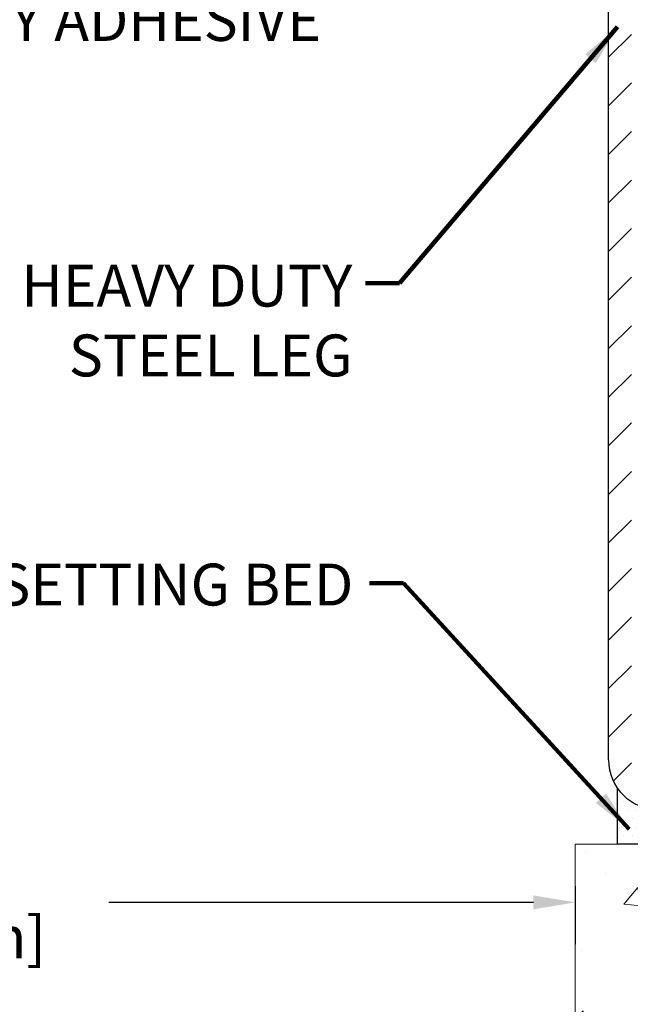
# Model space of a CAD drawing. Extents: x -7 to 3254, y -7 to 1977.
# Drawn here: x 17 to 21, y 8 to 15 of the extents above; entities that cross this region are included whole.
import ezdxf

# ---------------------------------------------------------------- set-up
doc = ezdxf.new("R2010")
doc.units = 0
doc.header["$LTSCALE"] = 5
doc.header["$MEASUREMENT"] = 0
doc.layers.get('DEFPOINTS').update_dxf_attribs({"linetype": 'CONTINUOUS'})
for name, color, linetype, lineweight in [('CONCRETE - H', 130, 'CONTINUOUS', 9), ('CONCRETE - L', 132, 'CONTINUOUS', 13), ('DIMS', 50, 'CONTINUOUS', 25), ('MIG FOOT - H', 251, 'CONTINUOUS', 20), ('MIG FOOT - L', 7, 'CONTINUOUS', 30), ('SETTING BED - H', 210, 'CONTINUOUS', 20), ('SETTING BED - L', 212, 'CONTINUOUS', 25), ('TEXT - 4', 241, 'CONTINUOUS', 25)]:
    doc.layers.add(name, color=color, linetype=linetype, lineweight=lineweight)
doc.styles.add('ROMANS', font='romans', dxfattribs={"width": 0.9})
doc.dimstyles.get("Standard").update_dxf_attribs({"dimtxt": 0.18, "dimasz": 0.18, "dimexe": 0.18, "dimexo": 0.0625, "dimgap": 0.09, "dimtad": 0, "dimtih": 1, "dimtoh": 1, "dimdec": 4, "dimzin": 0, "dimdsep": 46, "dimtxsty": 'Standard', "dimcen": 0.09, "dimadec": 0, "dimazin": 0, "dimtfac": 1, "dimtdec": 4, "dimtofl": 0, "dimtmove": 0, "dimatfit": 3, "dimfxl": 1, "dimtolj": 1, "dimtzin": 0, "dimarcsym": 0})

# ---------------------------------------------------------------- blocks, each defined once
blk = doc.blocks.new('*D38')
at = {"layer": 'DEFPOINTS', "color": 0, "transparency": 16777216}
for p in [(11.08376353244935, 16.09573147861416), (21.08376504842769, 9.012987175354638), (21.08376504842769, 8.596754908019932)]:
    blk.add_point(p, dxfattribs=at)
at = {"layer": 'DIMS', "color": 0, "lineweight": -2, "transparency": 16777216}
for p, q in [((11.08376353244935, 15.79573147861415), (11.08376353244935, 8.296754908019931)), ((21.08376504842769, 8.712987175354638), (21.08376504842769, 8.296754908019931)), ((11.38376353244935, 8.596754908019932), (14.69422665624325, 8.596754908019932)), ((20.78376504842769, 8.596754908019932), (17.74422665624325, 8.596754908019932))]:
    blk.add_line(p, q, dxfattribs=at)
at = {"layer": 'DIMS', "color": 0, "transparency": 16777216}
for points in [[(11.38376353244935, 8.646754908019933), (11.38376353244935, 8.546754908019931), (11.08376353244935, 8.596754908019932)], [(20.78376504842769, 8.646754908019933), (20.78376504842769, 8.546754908019931), (21.08376504842769, 8.596754908019932)]]:
    blk.add_solid(points, dxfattribs=at)
at = {"layer": 'DIMS', "color": 0, "transparency": 16777216, "insert": (16.21922665624325, 8.596754908019932), "char_height": 0.3, "attachment_point": 5}
blk.add_mtext('\\A1;10 IN\\P [254.0mm]', dxfattribs=at)

msp = doc.modelspace()

# ---------------------------------------------------------------- hatches: boundary and pattern name
at = {"layer": 'CONCRETE - H'}
h = msp.add_hatch(dxfattribs=at)
h.set_pattern_fill('AR-CONC', color=256, scale=0.21)
h.set_pattern_definition([(49.99999999999999, (-299.8670663814113, 722.0547816758943), (1.506246383461582, -0.1317794834634497), [0.1575, -1.7325]), (355, (-299.8670663814113, 722.0547816758943), (-0.2913778005873, 1.579603480770025), [0.126, -1.386]), (100.45144446, (-299.7415458513113, 722.0438000534944), (1.214868578126935, 1.447823981034122), [0.1338544031999998, -1.472398435199999]), (46.18420000000002, (-299.8670663814113, 722.4747816758943), (2.241206794410302, -0.3475904896654607), [0.2362499999999998, -2.598749999999997]), (96.63563549, (-299.6802992169113, 722.4458157311943), (1.96279008591588, 2.045649061626556), [0.2007817182, -2.208598895999999]), (351.1841639899999, (-299.8670663814113, 722.4747816758943), (1.962790084615023, 2.045649060566979), [0.189, -2.0790000021]), (21, (-299.6570663814114, 722.3697816758944), (1.25350480944877, -0.8454996703972115), [0.1575, -1.7325]), (326.0000000000001, (-299.6570663814114, 722.3697816758944), (0.5109621970353216, 1.522815094598391), [0.126, -1.386]), (71.45144474, (-299.5526076480113, 722.2993233704943), (1.764466991132939, 0.677315420893343), [0.133854399, -1.4723984352]), (37.50000000000001, (-299.8670663814113, 722.0547816758943), (0.0255356961663104, 0.6990770930457542), [0, -1.3692, 0, -1.407, 0, -1.39125]), (7.499999999999999, (-299.8670663814113, 722.0547816758943), (0.552446028628512, 0.8282645949529565), [0, -0.8021999999999999, 0, -1.3377, 0, -0.53025]), (327.5, (-300.3353663814113, 722.0547816758943), (1.121027115962059, -0.04736523064219748), [0, -0.525, 0, -1.638, 0, -2.1735]), (317.5, (-300.5453663814113, 722.0547816758943), (1.224690955619011, 0.2102204628978672), [0, -0.6825, 0, -1.0878, 0, -1.5435])])
edge = h.paths.add_edge_path()
edge.add_line((28.19497762806296, 9.012987175374533), (24.48948883201629, 9.012987175364188))
edge.add_line((24.48948883201629, 9.012987175364188), (24.48948883201857, 8.19730783303443))
edge.add_line((24.48948883201857, 8.19730783303443), (24.22390440247287, 8.27048363933217))
edge.add_line((24.22390440247287, 8.27048363933217), (24.33415621726218, 8.167039358765706))
edge.add_line((24.33415621726218, 8.167039358765592), (24.02200622155434, 8.216137225445905))
edge.add_line((24.02200622155434, 8.216137225445905), (24.02200622155206, 9.012987175362824))
edge.add_line((24.02200622155206, 9.012987175362824), (21.08376504842769, 9.012987175354638))
edge.add_line((21.08376504842769, 9.012987175354638), (21.08376504843338, 6.99964058591253))
edge.add_spline(control_points=[(21.08376504843338, 6.99964058591253), (21.54485654127527, 7.017357079657486), (22.49758505292866, 7.05975997274949), (24.32222734184373, 6.36254272089208), (25.63775791000396, 8.35979372782073), (27.97798171477027, 7.866870059472845), (28.1577515342448, 8.81636345828214), (28.19497762806296, 9.012987175374647)], knot_values=[0, 0, 0, 0, 1.397548115898939, 2.888562334697371, 5.206809394118522, 7.352998506013732, 7.913500515757787, 7.913500515757787, 7.913500515757787, 7.913500515757787], degree=3, periodic=0)
at = {"layer": 'MIG FOOT - H'}
h = msp.add_hatch(dxfattribs=at)
h.set_pattern_fill('ANSI31', color=256, scale=1.9685, style=0)
h.set_pattern_definition([(45, (-926.6280115000546, -446.4669352468718), (-0.1739924623457148, 0.1739924623457148), [])])
h.paths.add_polyline_path([(21.4857635324494, 19.85856667536417), (21.32176353244941, 19.85856667536395), (21.32176353245009, 19.29606667536395), (21.48576353244962, 19.29606667536395)])
edge = h.paths.add_edge_path()
edge.add_line((21.48576353244985, 18.92106667536395), (21.32176353244986, 18.92106667536395))
edge.add_line((21.32176353244986, 18.92106667536395), (21.32176353244986, 9.617316675364137))
edge.add_arc((21.67609353244998, 9.617316675364364), 0.3543300000001182, 180.0000000000092, 269.9999999999816)
edge.add_line((21.67609353244976, 9.262986675364246), (24.04051350144974, 9.262986675364246))
edge.add_line((24.04051350144974, 9.262986675364246), (24.0405135014494, 9.426986675364233))
edge.add_line((24.04051350144951, 9.426986675364233), (21.67609353244987, 9.426986675364233))
edge.add_arc((21.67609353244976, 9.617316675364137), 0.1903299999999604, 179.9999999999829, 270.0000000000342, ccw=False)
edge.add_line((21.48576353244985, 9.61731667536425), (21.48576353244985, 18.92106667536395))
h.paths.add_polyline_path([(25.00926353244964, 9.426986675364233), (24.47801656344964, 9.426986675364233), (24.47801656344964, 9.262986675364132), (25.00926353244986, 9.262986675364246)])
at = {"layer": 'SETTING BED - H', "linetype": 'Continuous'}
h = msp.add_hatch(dxfattribs=at)
h.set_pattern_fill('DOTS', color=256, scale=0.9842500000000001, style=0)
h.set_pattern_definition([(7.016477563892661e-15, (5.097248230677707, -0.3380165905253847), (0.0307578125, 0.061515625), [0, -0.061515625])])
edge = h.paths.add_edge_path()
edge.add_line((24.02200622155206, 9.012987175362824), (24.02200622155434, 8.216137225445792))
edge.add_line((24.02200622155434, 8.216137225445905), (24.06640825134824, 8.209153259502855))
edge.add_line((24.06640825134824, 8.209153259502855), (24.06640825134824, 9.426986675364233))
edge.add_line((24.06640825134824, 9.426986675364233), (24.04051350145042, 9.426986675364233))
edge.add_line((24.04051350145042, 9.426986675364233), (24.04051350145042, 9.262986675364246))
edge.add_line((24.04051350145042, 9.262986675364246), (21.67609353244976, 9.262986675364246))
edge.add_arc((21.67609353244993, 9.617316675364364), 0.3543300000002318, 214.9331046701097, 269.99999999997243, ccw=False)
edge.add_line((21.38560630032751, 9.414420354860468), (21.38524878459455, 9.012987175355434))
edge.add_line((21.38524878459455, 9.012987175355548), (24.02200622155206, 9.012987175362937))
h.paths.add_polyline_path([(24.45212181355296, 9.426986675364233), (24.47801656345032, 9.426986675364233), (24.47801656345032, 9.262986675364246), (25.38023528257386, 9.262986675366747), (25.81324711844164, 9.01298717536794), (24.48948883201629, 9.012987175364188), (24.48948883201857, 8.19730783303443), (24.45212181355296, 8.207603473143436)])

# ---------------------------------------------------------------- linework, layer by layer
at = {"layer": 'CONCRETE - L'}
for q in [(21.08376504843338, 6.99964058591253), (24.02200622155206, 9.012987175362824)]:
    msp.add_line((21.08376504842769, 9.012987175354638), q, dxfattribs=at)
at = {"layer": 'MIG FOOT - L'}
msp.add_line((21.32176353244986, 9.61731667536425), (21.32176353244986, 18.92106667536395), dxfattribs=at)
msp.add_arc((21.67609353244976, 9.61731667536425), 0.3543300000000045, 180, 270, dxfattribs=at)
at = {"layer": 'SETTING BED - L'}
for p, q in [((21.38524878459455, 9.012987175355548), (21.38524958820304, 9.414932019338735)), ((24.02200622155206, 9.012987175362824), (21.38524878459455, 9.012987175355548))]:
    msp.add_line(p, q, dxfattribs=at)

# ---------------------------------------------------------------- texts
at = {"layer": 'TEXT - 4', "insert": (16.00634925155205, 15.06858935362698), "char_height": 0.3, "attachment_point": 1, "style": 'ROMANS'}
msp.add_mtext('EPOXY ADHESIVE', dxfattribs=at)
at = {"layer": 'TEXT - 4', "char_height": 0.3, "attachment_point": 3, "style": 'ROMANS'}
for s, width, insert in [('HEAVY DUTY\\PSTEEL LEG', 2.6220664145103, (19.48815910443824, 13.16548440245434)), ('EPOXY SETTING BED', 4.193135317444444, (19.49483927484107, 11.02391325154861))]:
    msp.add_mtext_dynamic_manual_height_columns(s, width=width, gutter_width=90, heights=[0], dxfattribs=dict(at, insert=insert))

# ---------------------------------------------------------------- dimensions: what is measured, and where the dimension line sits
at = {"layer": 'DIMS'}
dim = msp.add_linear_dim(base=(21.08376504842769, 8.596754908019932), p1=(11.08376353244935, 16.09573147861416), p2=(21.08376504842769, 9.012987175354638), text='<>\\P[]', dimstyle='Standard', override={"dimtxt": 0.3, "dimasz": 0.3, "dimexe": 0.3, "dimexo": 0.3, "dimgap": 0.3, "dimlunit": 5, "dimpost": ' IN'}, dxfattribs=at)
dim.commit()
dim.dimension.update_dxf_attribs({"geometry": '*D38', "text_midpoint": (16.21922665624325, 8.596754908019932), "dimtype": 160})

# ---------------------------------------------------------------- leaders
at = {"layer": 'TEXT - 4'}
for points in [[(21.38703121060979, 14.86952155571865), (19.824732391488, 13.03362865661903), (19.58188810382904, 13.03362865661903)], [(21.46955192780922, 9.121910446203046), (19.85453506833673, 10.8848910408398), (19.61169078067778, 10.8848910408398)]]:
    msp.add_leader(points, dimstyle='Standard', override={"dimtxt": 0.7, "dimasz": 0.3, "dimexe": 0.5, "dimexo": 0.5, "dimtih": 0, "dimtoh": 0, "dimtxsty": 'ROMANS', "dimdle": 0.05, "dimclrd": 256, "dimclre": 256, "dimclrt": 256, "dimtfac": 0.3, "dimlwd": 65535, "dimlwe": 65535}, dxfattribs=at)

doc.saveas('drawing.dxf')
